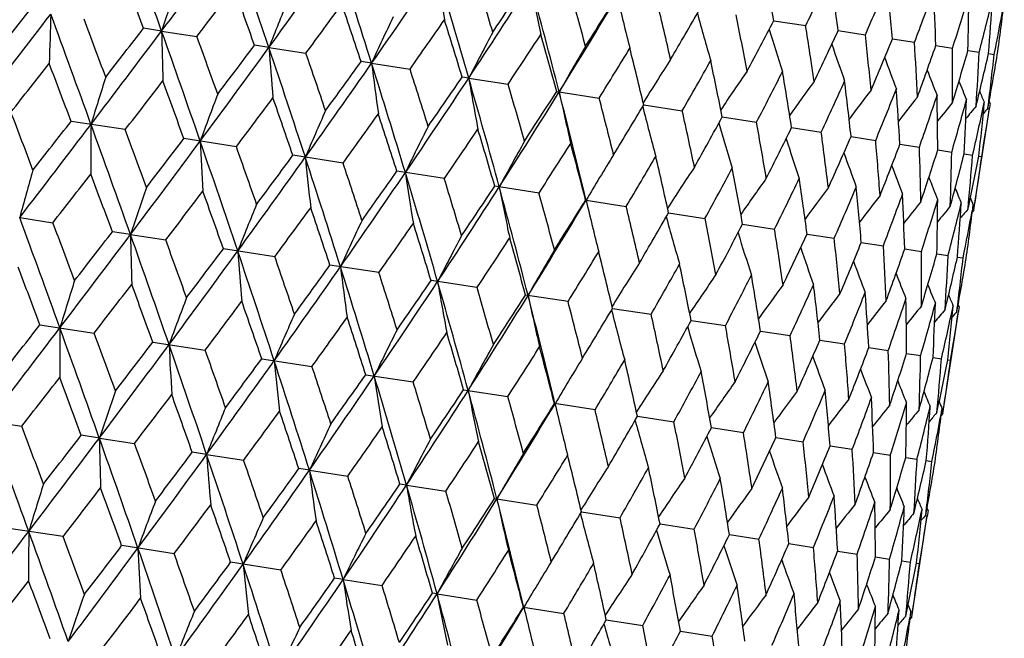
# Model space of a CAD drawing. Units: inches. Extents: x 0 to 11, y 0 to 8.5.
# Drawn here: x 3 to 3.2, y 5.5 to 5.7 of the extents above; entities that cross this region are included whole.
import ezdxf

# ---------------------------------------------------------------- set-up
doc = ezdxf.new("R2010")
doc.units = ezdxf.units.IN
doc.header["$LTSCALE"] = 0.605
doc.header["$MEASUREMENT"] = 0
doc.layers.get('0').update_dxf_attribs({"linetype": 'CONTINUOUS'})

msp = doc.modelspace()

# ---------------------------------------------------------------- linework, layer by layer
at = {"color": 7, "linetype": 'Continuous'}
for p, q in [((2.98207, 5.64899), (2.99142, 5.6608)), ((3.17244, 5.6584), (3.18022, 5.65721)), ((3.02361, 5.65587), (3.01921, 5.65654)), ((3.02361, 5.65587), (3.03219, 5.65456)), ((3.18812, 5.656), (3.19472, 5.65499)), ((3.0497, 5.65188), (3.0462, 5.65241)), ((3.2013, 5.65398), (3.20667, 5.65316)), ((3.21186, 5.65237), (3.21593, 5.65175)), ((3.0497, 5.65188), (3.05871, 5.6505)), ((3.21968, 5.65117), (3.22242, 5.65075)), ((3.22468, 5.65041), (3.22605, 5.6502)), ((3.07468, 5.64806), (3.07212, 5.64845)), ((3.07468, 5.64806), (3.08402, 5.64663)), ((3.09829, 5.64444), (3.0967, 5.64469)), ((3.09829, 5.64444), (3.10786, 5.64298)), ((3.11968, 5.64117), (3.13, 5.63959)), ((3.14083, 5.63793), (3.15021, 5.6365)), ((3.22509, 5.63828), (3.22485, 5.63884)), ((3.22509, 5.63828), (3.22487, 5.63684)), ((3.22113, 5.6124), (3.22491, 5.63713)), ((3.01479, 5.63192), (3.00161, 5.63393)), ((3.15994, 5.63501), (3.16827, 5.63374)), ((3.1768, 5.63243), (3.184, 5.63133)), ((3.0418, 5.62778), (3.02904, 5.62974)), ((3.19125, 5.63022), (3.19724, 5.6293)), ((3.20313, 5.6284), (3.20786, 5.62768)), ((3.21233, 5.62699), (3.21574, 5.62647)), ((3.21875, 5.62601), (3.22081, 5.6257)), ((3.06775, 5.62381), (3.05553, 5.62568)), ((3.22232, 5.62546), (3.22301, 5.62536)), ((3.09236, 5.62005), (3.08081, 5.62181)), ((3.11538, 5.61652), (3.10462, 5.61817)), ((3.12683, 5.61477), (3.12671, 5.61479)), ((3.12683, 5.61477), (3.13658, 5.61328)), ((3.14687, 5.61171), (3.15573, 5.61035)), ((3.22094, 5.61361), (3.22068, 5.61218)), ((3.22113, 5.6124), (3.22074, 5.61194)), ((2.98911, 5.61054), (2.99718, 5.60931)), ((3.01604, 5.60642), (3.01164, 5.60709)), ((3.16488, 5.60895), (3.17265, 5.60776)), ((3.01604, 5.60642), (3.02463, 5.60511)), ((3.18055, 5.60655), (3.18716, 5.60554)), ((3.19374, 5.60453), (3.1991, 5.60371)), ((3.05114, 5.60105), (3.03864, 5.60296)), ((3.20429, 5.60292), (3.20836, 5.6023)), ((3.21212, 5.60172), (3.21485, 5.6013)), ((3.21711, 5.60096), (3.21849, 5.60075)), ((3.07645, 5.59718), (3.06455, 5.599)), ((3.1003, 5.59353), (3.08913, 5.59524)), ((3.12244, 5.59014), (3.11211, 5.59172)), ((3.13326, 5.58848), (3.14264, 5.58705)), ((3.21356, 5.56296), (3.21735, 5.58768)), ((3.21752, 5.58883), (3.21729, 5.58939)), ((3.21752, 5.58883), (3.2173, 5.5874)), ((3.15237, 5.58556), (3.1607, 5.58429)), ((2.99404, 5.58448), (3.00722, 5.58247)), ((3.16923, 5.58298), (3.17643, 5.58188)), ((3.18368, 5.58077), (3.18968, 5.57985)), ((3.02147, 5.58029), (3.03423, 5.57833)), ((3.19557, 5.57895), (3.20029, 5.57823)), ((3.04796, 5.57623), (3.06018, 5.57436)), ((3.20476, 5.57754), (3.20818, 5.57702)), ((3.21118, 5.57656), (3.21324, 5.57625)), ((3.21475, 5.57601), (3.21544, 5.57591)), ((3.07324, 5.57236), (3.08479, 5.5706)), ((3.09705, 5.56872), (3.10781, 5.56707)), ((3.12901, 5.56383), (3.11915, 5.56534)), ((3.21338, 5.56416), (3.21311, 5.56273)), ((3.1393, 5.56226), (3.14817, 5.5609)), ((3.21356, 5.56296), (3.21317, 5.56249)), ((2.98154, 5.56109), (2.98961, 5.55986)), ((3.15731, 5.5595), (3.16508, 5.55831)), ((3.00848, 5.55697), (3.00408, 5.55764)), ((3.00848, 5.55697), (3.01706, 5.55566)), ((3.17299, 5.5571), (3.17959, 5.55609)), ((3.18617, 5.55508), (3.19154, 5.55426)), ((3.03457, 5.55298), (3.03107, 5.55351)), ((3.03457, 5.55298), (3.04357, 5.5516)), ((3.19672, 5.55347), (3.2008, 5.55285)), ((3.20454, 5.55227), (3.20728, 5.55185)), ((3.05954, 5.54916), (3.05699, 5.54955)), ((3.20954, 5.55151), (3.21092, 5.5513)), ((3.05954, 5.54916), (3.06888, 5.54773)), ((3.08316, 5.54554), (3.08156, 5.54579)), ((3.08316, 5.54554), (3.09273, 5.54408)), ((3.10454, 5.54227), (3.11487, 5.54069)), ((3.20996, 5.53938), (3.20972, 5.53994)), ((3.1257, 5.53903), (3.13507, 5.5376)), ((3.206, 5.5135), (3.20978, 5.53823)), ((3.20996, 5.53938), (3.20973, 5.53794)), ((2.99965, 5.53302), (2.98648, 5.53503)), ((3.1448, 5.53611), (3.15313, 5.53484)), ((3.16167, 5.53353), (3.16887, 5.53243)), ((3.02667, 5.52888), (3.01391, 5.53084)), ((3.17612, 5.53132), (3.18211, 5.5304)), ((3.188, 5.5295), (3.19273, 5.52878)), ((3.1972, 5.52809), (3.20061, 5.52757)), ((3.05261, 5.52491), (3.0404, 5.52678)), ((3.20362, 5.52711), (3.20568, 5.5268)), ((3.20719, 5.52656), (3.20788, 5.52646)), ((3.06775, 5.5226), (3.06567, 5.52291)), ((3.06775, 5.5226), (3.07722, 5.52115)), ((3.09059, 5.5191), (3.08948, 5.51927)), ((3.09059, 5.5191), (3.10024, 5.51762)), ((3.11158, 5.51589), (3.12144, 5.51438)), ((3.20581, 5.51471), (3.20555, 5.51328)), ((3.206, 5.5135), (3.2056, 5.51304)), ((3.13174, 5.51281), (3.1406, 5.51145)), ((3.14974, 5.51005), (3.15752, 5.50886))]:
    msp.add_line(p, q, dxfattribs=at)
for centre, radius, start, end in [((-1.32944, 4.11085), 4.61911, 19.54125, 19.89402), ((-0.0908, 7.99815), 3.8969, 323.05405, 323.47071), ((-0.13473, 4.57688), 3.36099, 18.65359, 19.13472), ((0.66503, 7.38814), 2.94979, 323.94185, 324.48753), ((0.57418, 4.85931), 2.62195, 17.50717, 18.11799), ((1.92453, 5.43524), 1.26771, 10.13874, 10.76501), ((-1.52109, 3.97458), 4.84183, 20.32724, 20.50453), ((1.14236, 6.99664), 2.35638, 325.0884, 325.76435), ((1.04666, 5.05228), 2.13538, 16.09971, 16.84126), ((3.92887, 5.79594), 0.84769, 188.47946, 189.32497), ((1.10896, 5.05867), 2.08256, 16.65669, 17.05587), ((2.13703, 6.17409), 1.16422, 333.6426, 334.3174), ((2.06349, 5.50606), 1.13458, 7.5942, 8.28412), ((4.31186, 5.22174), 1.35944, 160.86596, 161.37652), ((1.47205, 6.72099), 1.95029, 326.49603, 327.30293), ((1.45394, 6.77099), 1.99179, 325.94494, 326.36089), ((1.38479, 5.1945), 1.79203, 14.43022, 15.30272), ((3.86638, 5.81364), 0.76715, 190.98528, 191.93392), ((2.22804, 6.07934), 1.05572, 336.29986, 337.03408), ((2.17175, 5.56718), 1.03321, 4.81952, 5.56728), ((0.06695, 7.91852), 3.73071, 322.63821, 322.86706), ((-0.22471, 4.49483), 3.46971, 19.48901, 19.73452), ((1.43799, 5.20097), 1.74794, 14.95873, 15.42801), ((2.29596, 5.99956), 0.97437, 339.17535, 339.96149), ((2.25452, 5.62158), 0.95783, 1.84214, 2.63965), ((2.34361, 5.93119), 0.91599, 342.23735, 343.06554), ((2.31524, 5.67172), 0.90467, 358.6985, 359.53531), ((4.04219, 5.25735), 1.06803, 157.66438, 158.32167), ((0.77141, 7.33677), 2.8417, 323.60114, 323.89881), ((0.52757, 4.80257), 2.68146, 18.38823, 18.70282), ((1.71281, 6.51492), 1.65669, 328.16575, 329.10321), ((1.70648, 6.55197), 1.68127, 327.64293, 328.12903), ((3.83513, 5.82905), 0.71986, 193.23693, 193.74561), ((1.68523, 5.31161), 1.50057, 12.99347, 13.53237), ((2.37274, 5.87136), 0.87785, 345.44524, 346.30344), ((2.35618, 5.71977), 0.87127, 355.43352, 356.29707), ((2.37877, 5.76777), 0.85617, 352.09895, 352.97514), ((-2.7525, 10.08302), 7.2537, 322.201855, 322.427719), ((4.9657, 5.59157), 1.97021, 178.00985, 178.35909), ((-2.29583, 3.715), 5.63858, 19.88844, 20.17829), ((1.89653, 6.38262), 1.45012, 329.6082, 330.16373), ((3.80867, 5.83948), 0.6789, 195.31423, 196.32218), ((1.87597, 5.40088), 1.31311, 10.76541, 11.37232), ((2.3841, 5.81766), 0.85845, 348.75062, 349.52776), ((-2.11478, 3.72834), 5.47139, 20.50279, 20.65995), ((3.89696, 5.27272), 0.9039, 154.67804, 155.46519), ((1.22234, 6.95853), 2.27748, 324.82815, 325.19543), ((1.0227, 5.00974), 2.16901, 17.02182, 17.40624), ((3.82637, 5.82691), 0.71084, 193.74507, 194.26985), ((2.04249, 6.24764), 1.27436, 331.83623, 332.45922), ((2.02498, 5.47514), 1.16949, 8.28449, 8.95624), ((-0.66401, 8.42869), 4.61379, 322.70638, 323.05956), ((-0.8593, 8.65704), 4.90366, 322.09862, 322.2737), ((-0.63833, 4.35574), 3.8859, 19.12905, 19.5469), ((4.38315, 5.68492), 1.35985, 181.22421, 181.73459), ((3.81283, 5.2778), 0.80311, 151.93776, 152.83694), ((1.5366, 6.69001), 1.88815, 326.32198, 326.75939), ((1.37442, 5.16085), 1.81014, 15.38767, 15.84232), ((3.79731, 5.84943), 0.65509, 197.14831, 198.0906), ((2.1552, 6.13757), 1.13967, 334.31707, 335.0039), ((2.14141, 5.53872), 1.05971, 5.56763, 6.29907), ((-0.53341, 4.35975), 3.79342, 19.7328, 19.95788), ((0.24443, 7.75514), 3.50305, 322.86864, 323.11184), ((3.79204, 5.8579), 0.6393, 198.72288, 199.57578), ((2.24129, 6.04617), 1.03704, 337.03381, 337.77879), ((2.23111, 5.5948), 0.97731, 2.63995, 3.42372), ((2.30491, 5.96897), 0.96062, 339.96128, 340.75645), ((0.33601, 7.62729), 3.35654, 323.46573, 323.9475), ((0.26256, 4.71068), 2.94177, 18.11224, 18.65942), ((4.11508, 5.7316), 1.06836, 184.27927, 184.93632), ((0.33641, 4.71341), 2.87907, 18.70114, 18.99496), ((3.7625, 5.27711), 0.73818, 149.46429, 150.45787), ((1.76753, 6.48819), 1.60513, 328.08393, 328.59137), ((1.63662, 5.2772), 1.54687, 13.48577, 14.01035), ((2.29794, 5.64595), 0.91801, 359.53557, 0.36192), ((2.34869, 5.90256), 0.90654, 343.0654, 343.90045), ((2.34446, 5.6944), 0.87904, 356.29728, 357.15429), ((2.37416, 5.84417), 0.87231, 346.30336, 347.16585), ((2.37229, 5.7422), 0.8587, 352.97529, 353.84927), ((2.38212, 5.79142), 0.85643, 349.62497, 350.50087), ((-2.39523, 9.88942), 6.8599, 321.68277, 321.808458), ((-2.55255, 3.54094), 5.93543, 20.648049, 20.793123), ((0.92751, 7.14627), 2.6182, 324.48249, 325.09419), ((0.87983, 7.22885), 2.70255, 323.90036, 324.21251), ((0.83347, 4.94084), 2.35014, 16.83544, 17.51319), ((3.97185, 5.76038), 0.90417, 187.13594, 187.9228), ((3.73204, 5.27321), 0.69501, 147.26959, 148.30049), ((1.94273, 6.33048), 1.3927, 330.11253, 330.68896), ((1.83793, 5.37038), 1.34823, 11.31957, 11.91274), ((3.79034, 5.86495), 0.629, 200.04, 200.78155), ((0.89165, 4.94409), 2.30218, 17.40462, 17.76798), ((3.71378, 5.26766), 0.66585, 145.35882, 146.33697), ((2.07776, 6.20379), 1.23051, 332.40214, 333.04512), ((1.9949, 5.4474), 1.1963, 8.8976, 9.5565), ((3.79047, 5.87054), 0.62247, 201.10414, 201.71267), ((4.53807, 5.16394), 1.60189, 162.53503, 162.96626), ((-0.49115, 8.34596), 4.43369, 322.25552, 322.44884), ((-0.74869, 4.25924), 4.01864, 19.9399, 20.15278), ((1.32026, 6.82121), 2.13218, 325.75927, 326.50193), ((1.29538, 6.87905), 2.18366, 325.19693, 325.57879), ((1.22942, 5.10481), 1.94522, 15.29687, 16.10589), ((3.89001, 5.78069), 0.80336, 189.76435, 190.6632), ((1.27864, 5.10897), 1.90558, 15.84077, 16.2742), ((3.70346, 5.26126), 0.64642, 143.73242, 144.63274), ((2.18192, 6.09986), 1.1062, 334.94129, 335.64661), ((2.11763, 5.51292), 1.08001, 6.23497, 6.95488), ((3.7914, 5.87465), 0.61865, 201.92131, 202.37378), ((4.15171, 5.21811), 1.19183, 159.2408, 159.82625), ((1.60008, 6.58469), 1.78925, 327.29785, 328.1717), ((1.58885, 6.62724), 1.82092, 326.76082, 327.2128), ((1.52002, 5.22911), 1.65244, 13.49661, 14.4365), ((3.84218, 5.79641), 0.73841, 192.14355, 193.13677), ((3.69805, 5.25482), 0.63363, 142.38754, 143.18737), ((2.26096, 6.01309), 1.01189, 337.71122, 338.47252), ((2.21255, 5.57033), 0.99228, 3.35479, 4.12877), ((3.79206, 5.87708), 0.61645, 202.49839, 202.76885), ((0.44501, 7.57839), 3.2478, 323.0876, 323.34935), ((0.20666, 4.64636), 3.01249, 18.97082, 19.25231), ((1.56369, 5.23415), 1.61794, 14.0089, 14.51236), ((1.80627, 6.43619), 1.55508, 328.59272, 329.11456), ((3.69557, 5.24897), 0.62538, 141.31972, 141.99745), ((2.31848, 5.9394), 0.94243, 340.68467, 341.49326), ((2.2839, 5.62231), 0.92844, 0.28899, 1.10776), ((3.69469, 5.24418), 0.62025, 140.52414, 141.05768), ((2.35672, 5.87563), 0.89442, 343.82541, 344.6703), ((2.33446, 5.67114), 0.88544, 357.07839, 357.9304), ((2.37699, 5.81913), 0.86571, 347.0887, 347.95689), ((2.36606, 5.71891), 0.86135, 353.77161, 354.64343), ((-3.60772, 3.11586), 7.05989, 20.793364, 20.915491), ((3.95615, 5.24174), 0.97608, 156.14236, 156.8662), ((1.00662, 7.11132), 2.54184, 324.18215, 324.51318), ((0.80389, 4.89351), 2.39056, 17.73759, 18.08852), ((3.81427, 5.80924), 0.69523, 194.30106, 195.33155), ((1.78102, 5.33336), 1.40235, 11.9114, 12.4839), ((3.69458, 5.24075), 0.61738, 139.99649, 140.36151), ((2.37975, 5.76764), 0.85518, 350.42291, 351.20248), ((3.6945, 5.23911), 0.61588, 139.73347, 139.90146), ((-1.47829, 9.04821), 5.63695, 322.42169, 322.71163), ((-1.76348, 9.36346), 6.05107, 321.808222, 321.950522), ((4.60875, 5.62295), 1.60233, 179.63381, 180.06492), ((-1.32835, 4.06456), 4.60989, 19.54017, 19.89364), ((1.97196, 6.28593), 1.35462, 330.69021, 331.28062), ((3.79851, 5.82001), 0.66608, 196.26464, 197.24238), ((1.94994, 5.41464), 1.23787, 9.55532, 10.19452), ((-1.22167, 4.06122), 4.51825, 20.15301, 20.34271), ((3.84618, 5.2512), 0.84838, 153.27589, 154.12062), ((1.3829, 6.79307), 2.07322, 325.54226, 325.94327), ((1.21487, 5.06781), 1.96826, 16.2375, 16.65847), ((2.09984, 6.16464), 1.20129, 333.04625, 333.70246), ((2.0821, 5.48321), 1.11181, 6.95387, 7.65568), ((-0.08822, 7.94115), 3.88425, 323.05302, 323.47105), ((-0.2092, 8.10031), 4.07307, 322.44861, 322.65863), ((-0.13565, 4.52977), 3.35394, 18.65217, 19.13432), ((4.22375, 5.68682), 1.19215, 182.77384, 183.35914), ((3.78119, 5.253), 0.76777, 150.66704, 151.61482), ((1.65265, 6.56027), 1.74076, 327.17009, 327.64134), ((1.51515, 5.19893), 1.66435, 14.46933, 14.96041), ((3.79058, 5.82921), 0.64666, 197.96892, 198.86883), ((2.19828, 6.06476), 1.08389, 335.6476, 336.36499), ((2.18483, 5.54275), 1.0161, 4.12796, 4.88616), ((2.27249, 5.98108), 0.99523, 338.47336, 339.24511), ((-0.06329, 4.52757), 3.29424, 19.25254, 19.51059), ((3.78735, 5.83698), 0.63387, 199.4143, 200.21375), ((2.26291, 5.59611), 0.94548, 1.10717, 1.91322), ((2.32575, 5.90975), 0.93058, 341.49392, 342.31087), ((2.31949, 5.64567), 0.89646, 357.93004, 358.77308), ((2.36007, 5.84774), 0.88685, 344.67076, 345.52148), ((0.66517, 7.33317), 2.94031, 323.94043, 324.48788), ((0.60439, 7.431), 3.04422, 323.34912, 323.62767), ((0.57199, 4.81164), 2.61628, 17.50542, 18.11757), ((4.03001, 5.72276), 0.97633, 185.73391, 186.45756), ((0.62833, 4.81157), 2.57108, 18.08874, 18.416), ((3.73891, 5.25236), 0.71132, 148.33117, 148.85589), ((1.85433, 6.38173), 1.49489, 329.06572, 329.60671), ((1.743, 5.30215), 1.4376, 12.43461, 12.99503), ((2.35664, 5.69355), 0.86683, 354.64332, 355.51046), ((2.37658, 5.79249), 0.86207, 347.95714, 348.8283), ((2.37563, 5.74178), 0.85534, 351.39752, 352.177), ((4.88863, 5.08697), 1.97036, 164.24086, 164.59007), ((1.141, 6.94295), 2.34887, 325.08659, 325.76471), ((1.1089, 7.00971), 2.41137, 324.51296, 324.86085), ((1.04359, 5.00421), 2.13068, 16.09763, 16.84082), ((3.92221, 5.74663), 0.8486, 188.47951, 189.32403), ((3.71829, 5.24561), 0.67944, 146.27893, 147.28598), ((2.00874, 6.24024), 1.30857, 331.2258, 331.83487), ((1.91969, 5.38627), 1.26495, 10.13914, 10.76682), ((3.78674, 5.84332), 0.62563, 200.60421, 201.28159), ((-1.24533, 8.93117), 5.38829, 321.93921, 322.0988), ((-1.50449, 3.93434), 4.81597, 20.32434, 20.5026), ((1.0912, 5.0061), 2.09321, 16.65869, 17.05586), ((3.7468, 5.24759), 0.72054, 148.85533, 149.36312), ((3.70444, 5.23952), 0.6556, 144.51057, 145.45204), ((2.12799, 6.12538), 1.16587, 333.64197, 334.31585), ((2.05792, 5.45687), 1.13257, 7.59454, 8.28573), ((3.78733, 5.84816), 0.62052, 201.54394, 202.07719), ((4.3048, 5.1721), 1.35997, 160.86534, 161.37567), ((0.04262, 7.88162), 3.75165, 322.64123, 322.86882), ((-0.22006, 4.44988), 3.45669, 19.48617, 19.73262), ((1.46968, 6.66819), 1.9441, 326.49382, 327.3033), ((1.45374, 6.71664), 1.98294, 325.94305, 326.3609), ((1.38108, 5.14612), 1.78803, 14.42781, 15.30226), ((3.85962, 5.76435), 0.76797, 190.98533, 191.93287), ((1.42347, 5.14961), 1.75515, 14.96063, 15.42802), ((3.69685, 5.23302), 0.63978, 143.02542, 143.87761), ((2.21943, 6.03036), 1.05687, 336.29929, 337.03276), ((2.16564, 5.51785), 1.03174, 4.81978, 5.56865), ((3.78826, 5.85146), 0.61765, 202.24004, 202.60486), ((1.70972, 6.46277), 1.65145, 328.16314, 329.10359), ((1.70409, 6.4993), 1.67517, 327.64114, 328.12905), ((3.82841, 5.7798), 0.72073, 193.23704, 193.74472), ((3.69309, 5.22681), 0.62945, 141.81968, 142.56063), ((2.28767, 5.95039), 0.97514, 339.17486, 339.96042), ((2.248, 5.57216), 0.95679, 1.84233, 2.64075), ((3.69153, 5.22144), 0.6229, 140.88858, 141.49663), ((2.3356, 5.88189), 0.91646, 342.23694, 343.06476), ((2.30839, 5.62225), 0.90396, 358.6986, 359.5361), ((2.36496, 5.82197), 0.87807, 345.44493, 346.30295), ((2.34904, 5.67029), 0.87083, 355.43352, 356.29755), ((3.78868, 5.85306), 0.61617, 202.7, 202.86788), ((4.03501, 5.20773), 1.06846, 157.66359, 158.32058), ((0.75405, 7.29436), 2.85376, 323.60409, 323.90052), ((0.52714, 4.75563), 2.6739, 18.38546, 18.70096), ((1.67278, 5.26098), 1.5056, 12.99524, 13.53239), ((1.89271, 6.33102), 1.4458, 329.60653, 330.16376), ((3.69117, 5.21724), 0.61907, 140.22749, 140.67961), ((3.69106, 5.21474), 0.61685, 139.83243, 140.10269), ((2.37651, 5.76822), 0.85848, 348.75043, 349.52758), ((2.37138, 5.7183), 0.85599, 352.09887, 352.97529), ((-2.32082, 3.65924), 5.65711, 19.88852, 20.17742), ((-2.10338, 3.68575), 5.45122, 20.50503, 20.66276), ((3.88972, 5.2231), 0.90426, 154.67708, 155.46388), ((3.80179, 5.79022), 0.67962, 195.31417, 196.32095), ((1.86491, 5.35072), 1.31668, 10.76704, 11.37235), ((-0.88464, 8.62166), 4.92633, 322.09651, 322.27077), ((1.20846, 6.91339), 2.28513, 324.83101, 325.19709), ((1.01966, 4.96178), 2.16425, 17.01916, 17.40445), ((3.81948, 5.77761), 0.71153, 193.74417, 194.26871), ((2.03769, 6.19675), 1.27124, 331.8347, 332.45927), ((3.79039, 5.80018), 0.65577, 197.14809, 198.08931), ((2.0149, 5.4253), 1.17204, 8.28595, 8.95628), ((-0.67554, 8.3823), 4.6188, 322.70589, 323.05868), ((-0.65707, 4.30241), 3.89772, 19.12907, 19.54565), ((4.37525, 5.63545), 1.35951, 181.2233, 181.73385), ((-0.53171, 4.31347), 3.78363, 19.73501, 19.96065), ((3.80554, 5.22819), 0.80344, 151.93667, 152.83544), ((1.52469, 6.64334), 1.89331, 326.32473, 326.76097), ((1.36987, 5.11231), 1.807, 15.38513, 15.8406), ((2.14968, 6.08717), 1.1374, 334.31572, 335.00396), ((2.13204, 5.48907), 1.06152, 5.56887, 6.29912), ((2.23524, 5.9961), 1.0354, 337.03265, 337.77887), ((0.32501, 7.58043), 3.36084, 323.46513, 323.94628), ((0.22794, 7.71261), 3.51434, 322.86657, 323.10896), ((0.24685, 4.65857), 2.95033, 18.1122, 18.65779), ((4.10724, 5.68211), 1.06808, 184.27809, 184.93537), ((3.75519, 5.22749), 0.73849, 149.46309, 150.45621), ((1.75685, 6.44059), 1.60875, 328.08652, 328.59286), ((1.63111, 5.22831), 1.54473, 13.48338, 14.00873), ((3.78509, 5.80865), 0.63995, 198.72249, 199.57445), ((2.22229, 5.54527), 0.97856, 2.64097, 3.42379), ((2.29845, 5.91914), 0.95945, 339.96035, 340.75655), ((2.28956, 5.59649), 0.91882, 359.53632, 0.36201), ((0.33426, 4.66568), 2.87339, 18.70329, 18.99767), ((3.78335, 5.8157), 0.62962, 200.03944, 200.78019), ((2.34188, 5.85289), 0.90575, 343.06471, 343.90055), ((2.33644, 5.64497), 0.8795, 356.29775, 357.15438), ((2.36706, 5.79462), 0.87184, 346.30294, 347.16597), ((2.36459, 5.69277), 0.85884, 352.97547, 353.84937), ((2.37475, 5.74194), 0.85624, 349.62484, 350.501), ((-2.63817, 3.46215), 6.01881, 20.647473, 20.790519), ((0.91697, 7.09898), 2.62187, 324.4818, 325.09264), ((0.86706, 7.18332), 2.70907, 323.89833, 324.20971), ((0.81956, 4.88947), 2.35677, 16.83533, 17.51117), ((3.96405, 5.71088), 0.90394, 187.13452, 187.92167), ((3.72471, 5.22359), 0.6953, 147.26829, 148.29869), ((1.93287, 6.28228), 1.39531, 330.11495, 330.69033), ((1.83179, 5.32127), 1.34676, 11.31738, 11.91124), ((4.52916, 5.1149), 1.60049, 162.53446, 162.96612), ((1.31009, 6.77357), 2.13534, 325.75847, 326.50004), ((0.88758, 4.89565), 2.29854, 17.4067, 17.7706), ((1.28451, 6.83199), 2.18774, 325.19497, 325.57609), ((1.21667, 5.05395), 1.95059, 15.2967, 16.10348), ((3.88224, 5.73118), 0.80314, 189.76273, 190.66191), ((3.70645, 5.21802), 0.66615, 145.35746, 146.33509), ((2.06847, 6.15518), 1.23243, 332.40434, 333.04636), ((1.98832, 5.39815), 1.19529, 8.89564, 9.55514), ((3.78346, 5.8213), 0.62306, 201.1034, 201.71129), ((-0.46772, 8.27244), 4.39444, 322.25627, 322.45129), ((-0.79185, 4.19692), 4.05649, 19.93935, 20.15021), ((1.27349, 5.06014), 1.90309, 15.84276, 16.27672), ((3.69613, 5.21161), 0.64673, 143.73101, 144.63082), ((2.17305, 6.05097), 1.10762, 334.94323, 335.6477), ((2.11073, 5.46358), 1.07934, 6.23328, 6.95369), ((3.78437, 5.82541), 0.61923, 201.92037, 202.37239), ((4.14317, 5.16901), 1.1908, 159.24002, 159.82606), ((0.45403, 7.51643), 3.22702, 323.08835, 323.35175), ((0.17921, 4.59011), 3.03351, 18.97029, 19.24979), ((1.59021, 6.53675), 1.79201, 327.29695, 328.16946), ((1.57908, 6.57931), 1.8236, 326.75894, 327.21022), ((1.50809, 5.17862), 1.65693, 13.49637, 14.4337), ((3.83442, 5.7469), 0.73821, 192.14177, 193.13534), ((1.55786, 5.18509), 1.61616, 14.01077, 14.51473), ((3.69072, 5.20517), 0.63394, 142.38608, 143.18544), ((2.2524, 5.96401), 1.01294, 337.71286, 338.47342), ((2.20541, 5.52093), 0.99185, 3.3534, 4.12778), ((3.68825, 5.1993), 0.6257, 141.31823, 141.99554), ((2.31017, 5.89019), 0.9432, 340.68596, 341.49396), ((2.27657, 5.57288), 0.92821, 0.28795, 1.10699), ((3.785, 5.82783), 0.617, 202.49725, 202.76744), ((1.79718, 6.38773), 1.55689, 328.59095, 329.11214), ((3.80651, 5.75972), 0.69503, 194.29912, 195.33002), ((3.68737, 5.1945), 0.62058, 140.52263, 141.05582), ((2.34863, 5.82631), 0.89497, 343.82633, 344.67078), ((2.32697, 5.6217), 0.88536, 357.07772, 357.92986), ((3.68726, 5.19107), 0.61772, 139.99496, 140.35974), ((2.36907, 5.76975), 0.86606, 347.08922, 347.95713), ((2.35843, 5.66947), 0.86141, 353.77132, 354.64315), ((3.68719, 5.18942), 0.61624, 139.73194, 139.89981), ((3.9478, 5.19262), 0.97523, 156.14139, 156.86597), ((1.00914, 7.05455), 2.52937, 324.1829, 324.51552), ((0.78393, 4.84012), 2.40357, 17.73709, 18.08608), ((1.77474, 5.28414), 1.40104, 11.91314, 12.48611), ((1.96333, 6.23712), 1.35585, 330.68857, 331.27838), ((2.37199, 5.71822), 0.85538, 350.42303, 351.20248), ((-1.50321, 9.012), 5.65877, 322.42257, 322.71139), ((-1.8482, 9.37437), 6.14903, 321.810721, 321.950737), ((4.59935, 5.57351), 1.6005, 179.6338, 180.06547), ((-1.34478, 4.01187), 4.61932, 19.54126, 19.89401), ((3.83795, 5.20207), 0.84764, 153.27476, 154.12035), ((3.79075, 5.77048), 0.66587, 196.26261, 197.24076), ((1.94336, 5.36533), 1.23688, 9.55688, 10.19653), ((2.09153, 6.1156), 1.20213, 333.04478, 333.70046), ((-1.17503, 4.03188), 4.46044, 20.15042, 20.34256), ((1.38195, 6.73905), 2.06518, 325.54299, 325.94551), ((1.19903, 5.01597), 1.97687, 16.23704, 16.65612), ((2.07529, 5.43383), 1.11105, 6.95523, 7.65745), ((2.19021, 6.01556), 1.08445, 335.64632, 336.36326), ((-0.1074, 7.90032), 3.89871, 323.05433, 323.4708), ((-0.25169, 8.07748), 4.11698, 322.45107, 322.65883), ((-0.15019, 4.47787), 3.36133, 18.65364, 19.13472), ((4.21483, 5.63731), 1.1908, 182.77383, 183.35988), ((-0.04217, 4.48829), 3.26381, 19.25, 19.51043), ((3.77304, 5.20386), 0.76711, 150.66577, 151.61451), ((1.64963, 6.50786), 1.73533, 327.1708, 327.64347), ((1.50183, 5.14801), 1.67029, 14.46891, 14.95819), ((3.78281, 5.77967), 0.64644, 197.96682, 198.86714), ((2.17785, 5.49333), 1.01551, 4.12909, 4.88765), ((2.26461, 5.93178), 0.99558, 338.47228, 339.24368), ((2.2558, 5.54666), 0.94502, 1.10805, 1.9144), ((0.6489, 7.28995), 2.95101, 323.94217, 324.48763), ((0.5773, 7.39591), 3.06845, 323.35153, 323.62785), ((0.55871, 4.7603), 2.6223, 17.50727, 18.11802), ((4.02134, 5.6732), 0.97523, 185.7339, 186.45848), ((3.73088, 5.20318), 0.71078, 148.32981, 148.85448), ((1.84998, 6.33033), 1.49112, 329.06641, 329.60871), ((1.73131, 5.25181), 1.44181, 12.43424, 12.99295), ((3.77957, 5.78743), 0.63364, 199.41217, 200.21201), ((2.31801, 5.86037), 0.93076, 341.49309, 342.30979), ((2.31227, 5.5962), 0.89611, 357.93064, 358.77391), ((2.35246, 5.79831), 0.88689, 344.67019, 345.52077), ((2.34934, 5.64407), 0.86656, 354.64361, 355.51093), ((2.36909, 5.74303), 0.862, 347.95685, 348.82798), ((2.36826, 5.6923), 0.85515, 351.39752, 352.17709), ((0.63805, 4.76789), 2.55286, 18.08628, 18.41583), ((3.71024, 5.19646), 0.67887, 146.27746, 147.2855), ((3.77896, 5.79376), 0.62539, 200.60209, 201.27982), ((-1.21635, 8.85351), 5.34212, 321.93586, 322.09681), ((-1.5381, 3.87496), 4.84384, 20.32753, 20.50474), ((1.12647, 6.89825), 2.35729, 325.08878, 325.76446), ((1.0891, 6.96886), 2.42631, 324.5153, 324.86101), ((1.0312, 4.95328), 2.13572, 16.09987, 16.8413), ((3.91369, 5.69704), 0.84764, 188.47949, 189.3251), ((2.00349, 6.1895), 1.30592, 331.22646, 331.8367), ((1.90912, 5.33629), 1.26799, 10.13882, 10.76492), ((1.45632, 6.62247), 1.95099, 326.49644, 327.30306), ((1.09488, 4.96011), 2.08145, 16.65631, 17.05568), ((1.43796, 6.67265), 1.9928, 325.94531, 326.36104), ((1.36936, 5.09552), 1.79234, 14.43043, 15.30278), ((3.85121, 5.71473), 0.76711, 190.98531, 191.93407), ((3.7386, 5.19851), 0.71981, 148.85393, 149.36283), ((3.69643, 5.19037), 0.65507, 144.50903, 145.4514), ((2.1221, 6.07509), 1.164, 333.64259, 334.31748), ((2.04816, 5.40713), 1.13478, 7.59429, 8.28405), ((2.21306, 5.98037), 1.05556, 336.29985, 337.03415), ((2.15647, 5.46826), 1.03335, 4.8196, 5.56722), ((3.77954, 5.7986), 0.62027, 201.54185, 202.07539), ((4.29667, 5.12286), 1.35937, 160.86608, 161.37669), ((0.05299, 7.81875), 3.72924, 322.63793, 322.86686), ((-0.24079, 4.39558), 3.47072, 19.4893, 19.73473), ((1.42357, 5.10228), 1.7472, 14.95837, 15.42783), ((3.68887, 5.18386), 0.63928, 143.02383, 143.87681), ((3.68514, 5.17764), 0.62898, 141.81805, 142.55966), ((2.28093, 5.90062), 0.97426, 339.17536, 339.96155), ((2.23929, 5.52267), 0.95793, 1.84222, 2.6396), ((3.78046, 5.80189), 0.61739, 202.23801, 202.60305), ((4.02701, 5.15848), 1.06798, 157.66453, 158.32189), ((1.69718, 6.41631), 1.65726, 328.16621, 329.10335), ((1.69075, 6.45343), 1.68197, 327.64328, 328.12916), ((3.81995, 5.73014), 0.71981, 193.23697, 193.74574), ((1.6706, 5.21283), 1.50005, 12.99313, 13.53219), ((3.6836, 5.17226), 0.62244, 140.88692, 141.4955), ((2.32855, 5.83227), 0.91591, 342.23737, 343.06559), ((2.30004, 5.57282), 0.90474, 358.69857, 359.53527), ((3.68326, 5.16806), 0.61863, 140.22581, 140.67831), ((2.35765, 5.77245), 0.8778, 345.44527, 346.30347), ((2.34101, 5.62088), 0.8713, 355.43358, 356.29704), ((2.36362, 5.66887), 0.85618, 352.099, 352.97514), ((3.78086, 5.80348), 0.61588, 202.69807, 202.86606), ((0.75697, 7.23738), 2.84085, 323.60087, 323.89862), ((0.51189, 4.70347), 2.68204, 18.38851, 18.70302), ((1.88096, 6.28397), 1.45062, 329.60853, 330.16384), ((3.68316, 5.16555), 0.61643, 139.83074, 140.10122), ((2.36898, 5.71876), 0.85844, 348.75067, 349.52777), ((-2.31107, 3.61607), 5.63869, 19.8884, 20.17825), ((-2.12973, 3.62956), 5.47117, 20.50225, 20.65941), ((3.88179, 5.17384), 0.90385, 154.67821, 155.46545), ((1.20766, 6.85932), 2.27694, 324.82789, 325.19524), ((1.00722, 4.91072), 2.16938, 17.0221, 17.40644), ((3.8112, 5.728), 0.7108, 193.74521, 194.27001), ((3.7935, 5.74057), 0.67887, 195.31429, 196.32235), ((1.86119, 5.30205), 1.31275, 10.7651, 11.37215), ((2.02704, 6.1489), 1.27472, 331.83653, 332.45932), ((-0.67883, 8.32952), 4.61338, 322.70662, 323.05982), ((-0.87423, 8.55792), 4.90335, 322.09915, 322.27423), ((-0.65339, 4.25686), 3.88582, 19.12905, 19.54691), ((4.36802, 5.58603), 1.35986, 181.22429, 181.73468), ((3.79766, 5.17893), 0.80307, 151.93796, 152.83724), ((3.78214, 5.75052), 0.65506, 197.14838, 198.09077), ((2.0101, 5.37629), 1.16924, 8.28422, 8.95608), ((2.13982, 6.03879), 1.13993, 334.31734, 335.00397), ((-0.54849, 4.26091), 3.79335, 19.73227, 19.95735), ((1.52178, 6.59091), 1.88779, 326.32173, 326.75921), ((1.35906, 5.06188), 1.81038, 15.38794, 15.8425), ((2.12645, 5.43984), 1.05954, 5.56739, 6.29892), ((2.22597, 5.94735), 1.03723, 337.03404, 337.77885), ((2.21609, 5.49591), 0.97719, 2.63976, 3.42359), ((0.32108, 7.52822), 3.35628, 323.466, 323.94781), ((0.22937, 7.65614), 3.50293, 322.86916, 323.11236), ((0.24754, 4.61182), 2.94165, 18.11228, 18.65948), ((4.09995, 5.6327), 1.06836, 184.27938, 184.93644), ((3.74734, 5.17823), 0.73814, 149.46451, 150.4582), ((1.75262, 6.38916), 1.60488, 328.08369, 328.5912), ((1.62133, 5.17825), 1.54703, 13.48602, 14.01053), ((3.77688, 5.75899), 0.63927, 198.72297, 199.57596), ((2.28965, 5.87012), 0.96076, 339.96146, 340.75649), ((2.28288, 5.54705), 0.91794, 359.53543, 0.36181), ((2.33346, 5.80369), 0.90664, 343.06553, 343.90046), ((2.32936, 5.59549), 0.87901, 356.29719, 357.1542), ((0.32128, 4.61454), 2.87905, 18.70062, 18.99444), ((0.86472, 7.1299), 2.70251, 323.90086, 324.21302), ((3.71687, 5.17434), 0.69497, 147.26983, 148.30084), ((1.92776, 6.23149), 1.39251, 330.11232, 330.6888), ((1.82269, 5.27145), 1.34834, 11.31981, 11.9129), ((3.77517, 5.76604), 0.62897, 200.04011, 200.78174), ((2.35896, 5.74529), 0.87238, 346.30344, 347.16584), ((2.35716, 5.6433), 0.8587, 352.97526, 353.8492), ((2.36696, 5.69253), 0.85647, 349.625, 350.50083), ((0.91252, 7.04725), 2.61802, 324.4828, 325.09455), ((0.81846, 4.84197), 2.35001, 16.83551, 17.51331), ((3.95672, 5.66148), 0.90418, 187.13607, 187.92295), ((0.8765, 4.8452), 2.30219, 17.40411, 17.76747), ((3.69862, 5.16878), 0.66581, 145.35908, 146.33733), ((2.06275, 6.10483), 1.23037, 332.40195, 333.04498), ((1.97969, 5.34848), 1.19637, 8.89781, 9.55665), ((3.77531, 5.77163), 0.62244, 201.10427, 201.71286), ((4.52304, 5.06501), 1.602, 162.53517, 162.96637), ((-0.50751, 8.24803), 4.43526, 322.2553, 322.44855), ((-0.76224, 4.1609), 4.01696, 19.94011, 20.15307), ((1.30523, 6.72222), 2.13204, 325.75961, 326.50232), ((1.28025, 6.78013), 2.18365, 325.19742, 325.57928), ((1.21441, 5.00594), 1.9451, 15.29699, 16.10607), ((3.87488, 5.68179), 0.80336, 189.7645, 190.66337), ((3.6883, 5.16238), 0.64638, 143.73269, 144.6331), ((2.16688, 6.00091), 1.10609, 334.94113, 335.64649), ((2.10245, 5.41401), 1.08006, 6.23516, 6.95501), ((3.77624, 5.77574), 0.61862, 201.92146, 202.37398), ((1.58504, 6.48571), 1.78914, 327.29822, 328.17213), ((1.26349, 5.01008), 1.90559, 15.84029, 16.27371), ((1.57371, 6.52833), 1.82093, 326.76129, 327.21326), ((1.505, 5.13023), 1.65233, 13.49677, 14.43673), ((3.82705, 5.69751), 0.73842, 192.14372, 193.13696), ((3.68289, 5.15595), 0.63359, 142.38781, 143.18774), ((2.2459, 5.91416), 1.01181, 337.71109, 338.47242), ((2.19739, 5.47143), 0.99231, 3.35495, 4.12888), ((3.77689, 5.77817), 0.61642, 202.49855, 202.76904), ((4.13666, 5.11918), 1.19192, 159.24098, 159.8264), ((0.42923, 7.47999), 3.24862, 323.08739, 323.34906), ((0.19243, 4.54776), 3.01155, 18.97103, 19.2526), ((1.54853, 5.13526), 1.61796, 14.00844, 14.51189), ((3.68041, 5.1501), 0.62534, 141.32, 141.99781), ((2.3034, 5.84048), 0.94237, 340.68457, 341.49318), ((2.26875, 5.52341), 0.92845, 0.28912, 1.10784), ((2.34163, 5.77671), 0.89438, 343.82535, 344.67025), ((2.31933, 5.57224), 0.88544, 357.07849, 357.93045), ((3.94108, 5.14281), 0.97614, 156.14259, 156.86639), ((1.79111, 6.33729), 1.5551, 328.59316, 329.11499), ((3.79914, 5.71035), 0.69524, 194.30124, 195.33176), ((1.76585, 5.23446), 1.40238, 11.91098, 12.48347), ((3.67952, 5.14531), 0.62021, 140.52443, 141.05803), ((3.67942, 5.14188), 0.61734, 139.99678, 140.36184), ((2.36188, 5.72023), 0.86568, 347.08867, 347.95687), ((2.35093, 5.62001), 0.86134, 353.77167, 354.64346), ((2.36464, 5.66873), 0.85516, 350.42293, 351.20248), ((3.67933, 5.14024), 0.61584, 139.73376, 139.90177), ((0.9911, 7.01271), 2.54232, 324.18194, 324.5129), ((0.78933, 4.79478), 2.38997, 17.73779, 18.0888), ((1.9568, 6.18703), 1.35464, 330.69061, 331.28101), ((-1.49147, 8.9478), 5.63448, 322.42176, 322.71183), ((4.59363, 5.52405), 1.60235, 179.63385, 180.06495), ((-1.3442, 3.96541), 4.61065, 19.54019, 19.89361), ((-1.23895, 3.96155), 4.52054, 20.15273, 20.34234), ((3.8311, 5.15228), 0.84843, 153.27615, 154.12084), ((1.36752, 6.69435), 2.07352, 325.54206, 325.943), ((1.20012, 4.96901), 1.96787, 16.2377, 16.65874), ((3.78338, 5.72112), 0.66608, 196.26484, 197.24259), ((1.93477, 5.31575), 1.2379, 9.55494, 10.19412), ((2.08468, 6.06575), 1.20132, 333.04662, 333.70281), ((-0.10233, 7.84148), 3.88297, 323.05311, 323.47127), ((-0.22295, 8.00032), 4.07131, 322.44888, 322.659), ((-0.15107, 4.43076), 3.35425, 18.65221, 19.13431), ((4.20863, 5.58793), 1.19217, 182.7739, 183.35919), ((3.7661, 5.15408), 0.76783, 150.66733, 151.61506), ((3.77545, 5.73032), 0.64667, 197.96913, 198.86905), ((2.06693, 5.38432), 1.11184, 6.95354, 7.65532), ((2.18311, 5.96587), 1.08392, 335.64793, 336.36529), ((2.16966, 5.44386), 1.01614, 4.12768, 4.88585), ((-0.07958, 4.42828), 3.29546, 19.25226, 19.51023), ((1.63735, 6.46148), 1.74096, 327.16989, 327.64109), ((1.50029, 5.1001), 1.66407, 14.46951, 14.96067), ((2.25732, 5.88219), 0.99526, 338.47363, 339.24535), ((2.24774, 5.49721), 0.94551, 1.10695, 1.91297), ((2.31058, 5.81086), 0.93061, 341.49413, 342.31104), ((0.65067, 7.2338), 2.93952, 323.94053, 324.48814), ((0.59001, 7.33151), 3.04326, 323.34939, 323.62804), ((0.55674, 4.7127), 2.61641, 17.50548, 18.1176), ((4.01489, 5.62387), 0.97634, 185.73398, 186.45763), ((3.72381, 5.15344), 0.71136, 148.33149, 148.85639), ((1.83908, 6.28291), 1.49502, 329.06554, 329.60648), ((1.72806, 5.20329), 1.4374, 12.43478, 12.99527), ((3.77222, 5.73809), 0.63388, 199.41452, 200.21398), ((2.30432, 5.54677), 0.8965, 357.92989, 358.77289), ((2.3449, 5.74884), 0.88688, 344.6709, 345.52158), ((2.34147, 5.59465), 0.86687, 354.64324, 355.51034), ((2.36141, 5.6936), 0.86211, 347.95722, 348.82833), ((2.36046, 5.64289), 0.85538, 351.39751, 352.17696), ((0.61249, 4.71245), 2.57183, 18.08848, 18.41565), ((3.7032, 5.14669), 0.67948, 146.27928, 147.28628), ((1.99353, 6.14139), 1.30866, 331.22564, 331.83465), ((1.9047, 5.28739), 1.2648, 10.1393, 10.76704), ((3.77161, 5.74442), 0.62564, 200.60444, 201.28183), ((-1.26104, 8.83274), 5.38903, 321.93908, 322.09865), ((-1.51892, 3.8357), 4.81522, 20.32446, 20.50275), ((1.12631, 6.84373), 2.34832, 325.08671, 325.76499), ((1.09423, 6.91047), 2.41079, 324.51322, 324.8612), ((1.02841, 4.9053), 2.13072, 16.09771, 16.84088), ((3.90708, 5.64773), 0.84861, 188.47959, 189.3241), ((1.0756, 4.90707), 2.0937, 16.65843, 17.05552), ((3.73172, 5.14866), 0.7206, 148.85583, 149.36339), ((3.68934, 5.1406), 0.65563, 144.51093, 145.45236), ((2.1128, 6.02651), 1.16593, 333.64182, 334.31566), ((2.0429, 5.35798), 1.13246, 7.59468, 8.28592), ((3.77221, 5.74926), 0.62053, 201.54418, 202.07743), ((4.28973, 5.07318), 1.36004, 160.86543, 161.37573), ((1.45488, 6.56906), 1.9437, 326.49395, 327.30361), ((1.43891, 6.61752), 1.98256, 325.94331, 326.36124), ((1.36595, 5.04722), 1.78803, 14.42791, 15.30236), ((3.8445, 5.66545), 0.76798, 190.98543, 191.93295), ((3.68175, 5.1341), 0.63981, 143.0258, 143.87795), ((2.20426, 5.93147), 1.0569, 336.29916, 337.03259), ((2.15059, 5.41895), 1.03166, 4.8199, 5.56882), ((3.77313, 5.75257), 0.61766, 202.24028, 202.6051), ((0.02722, 7.78294), 3.752, 322.6411, 322.86867), ((-0.23483, 4.35111), 3.4563, 19.48628, 19.73277), ((1.69485, 6.36371), 1.65114, 328.16329, 329.10392), ((1.40801, 5.05062), 1.75549, 14.96039, 15.42769), ((1.68916, 6.40026), 1.67493, 327.64138, 328.12937), ((3.8133, 5.68091), 0.72075, 193.23714, 193.74488), ((3.67799, 5.12789), 0.62949, 141.82007, 142.56099), ((2.27252, 5.8515), 0.97516, 339.17475, 339.96029), ((2.23293, 5.47326), 0.95672, 1.84242, 2.64088), ((2.32046, 5.78299), 0.91647, 342.23686, 343.06466), ((2.2933, 5.52335), 0.90391, 358.69867, 359.5362), ((3.77356, 5.75417), 0.61618, 202.70024, 202.86812), ((4.01993, 5.10881), 1.06851, 157.6637, 158.32066), ((0.73876, 7.19558), 2.85395, 323.60397, 323.90038), ((0.51223, 4.6568), 2.67366, 18.38557, 18.7011), ((1.6574, 5.16203), 1.50584, 12.99502, 13.53208), ((3.67642, 5.12252), 0.62293, 140.88897, 141.49701), ((3.67607, 5.11833), 0.6191, 140.22788, 140.68), ((2.34983, 5.72307), 0.87807, 345.44488, 346.30289), ((2.33394, 5.57139), 0.8708, 355.43356, 356.29761), ((3.67595, 5.11583), 0.61688, 139.83283, 140.10308), ((2.35627, 5.6194), 0.85597, 352.09888, 352.97531), ((1.87772, 6.23203), 1.44563, 329.60676, 330.16406), ((3.78666, 5.69132), 0.67963, 195.31428, 196.32105), ((1.84959, 5.25179), 1.31686, 10.76683, 11.37207), ((2.36138, 5.66932), 0.85846, 348.7504, 349.52756), ((3.87462, 5.12418), 0.9043, 154.67722, 155.46397), ((1.19323, 6.81456), 2.28525, 324.83089, 325.19695), ((1.00467, 4.86292), 2.1641, 17.01926, 17.40458), ((3.80435, 5.67871), 0.71153, 193.74433, 194.2688), ((2.02265, 6.09779), 1.27113, 331.83491, 332.45954), ((1.99963, 5.32638), 1.17218, 8.28576, 8.95602)]:
    msp.add_arc(centre, radius, start, end, dxfattribs=at)

doc.saveas('drawing.dxf')
